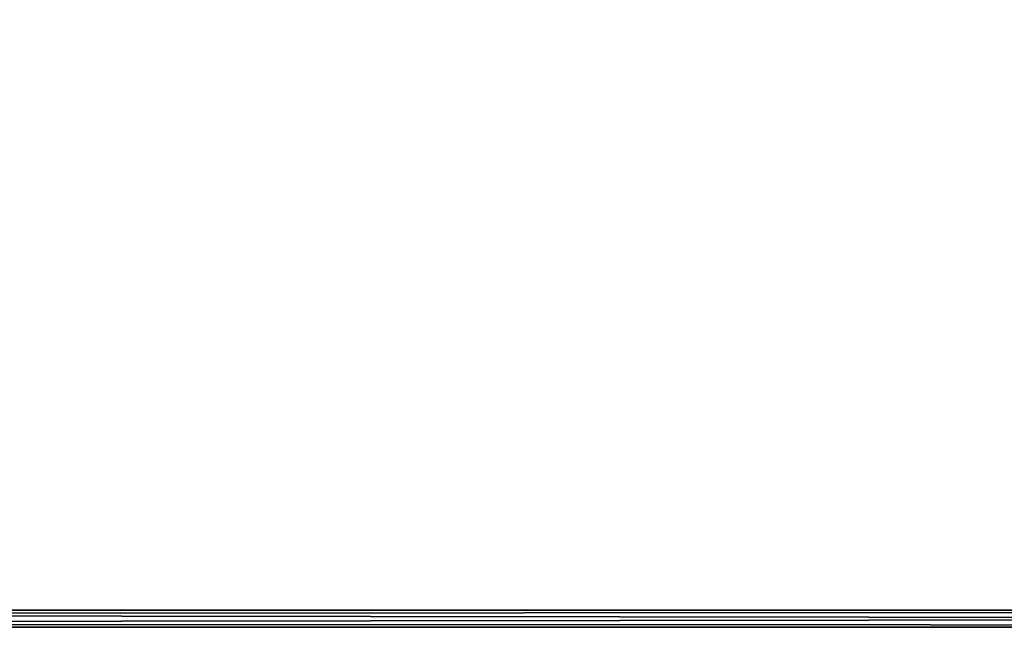
# Model space of a CAD drawing. Units: inches. Extents: x -3.9 to 59.1, y -28.3 to 27.6.
# Drawn here: x 20.5 to 25, y -28 to -25.2 of the extents above; entities that cross this region are included whole.
import ezdxf

# ---------------------------------------------------------------- set-up
doc = ezdxf.new("R2010")
doc.units = ezdxf.units.IN
doc.header["$MEASUREMENT"] = 0
doc.layers.add('72_EGR_BASE_CUSTOMARTICLE', color=7, linetype='Continuous')
doc.layers.add('SKP_Layer 01_D3G', color=7, linetype='Continuous')

# ---------------------------------------------------------------- blocks, each defined once
blk = doc.blocks.new('893e3b75-d375-4cc9-b5fd-f732340be501')
at = {"layer": 'SKP_Layer 01_D3G', "color": 0}
for points in [[(-29.1339, 13.7008, 0.3937), (-29.1339, -13.7008, 0.3937), (29.1339, -13.7008, 0.3937)], [(-29.1339, -13.7008, 0), (29.1339, 13.7008, 0), (29.1339, -13.7008, 0)], [(-29.1339, -13.7008, 0), (-29.1339, 13.7008, 0), (29.1339, 13.7008, 0)], [(-29.1339, 13.7008, 0.3937), (29.1339, -13.7008, 0.3937), (29.1339, 13.7008, 0.3937)]]:
    blk.add_3dface(points, dxfattribs=at)
blk = doc.blocks.new('4718986f-e222-4407-9c99-1d0125fdf2fd')
at = {"color": 0}
blk.add_blockref('893e3b75-d375-4cc9-b5fd-f732340be501', (0, 0), dxfattribs=at)
blk = doc.blocks.new('443fce20-61ef-44c7-9df1-6a5bdc438a82')
at = {"layer": 'SKP_Layer 01_D3G', "color": 0}
for points in [[(-29.1339, -0.0197, 0.3346), (29.1339, -0.0394, 0.315), (-29.1339, 0.0394, 0.3937)], [(-29.1339, 0.0394, 0.3937), (29.1339, -0.0394, 0.315), (29.1339, 0.0394, 0.3937)], [(29.1339, 0.0394, 0), (-29.1339, 0.0197, 0.0197), (-29.1339, 0.0394, 0)], [(-29.1339, -0.0394, 0.0787), (29.1339, 0.0394, 0), (29.1339, -0.0394, 0.0787)], [(-29.1339, 0.0197, 0.0197), (29.1339, 0.0394, 0), (-29.1339, -0.0394, 0.0787)], [(29.1339, -0.0394, 0.315), (-29.1339, -0.0197, 0.3346), (-29.1339, -0.0394, 0.315)], [(-29.1339, -0.0394, 0.315), (29.1339, -0.0394, 0.2559), (29.1339, -0.0394, 0.315)], [(29.1339, -0.0394, 0.2559), (-29.1339, -0.0394, 0.0787), (29.1339, -0.0394, 0.0787)], [(-29.1339, -0.0394, 0.0787), (29.1339, -0.0394, 0.2559), (-29.1339, -0.0394, 0.1378)], [(-29.1339, -0.0394, 0.1378), (29.1339, -0.0394, 0.2559), (-29.1339, -0.0394, 0.315)]]:
    blk.add_3dface(points, dxfattribs=at)
blk = doc.blocks.new('958bd327-93f6-4224-bb59-57dc3e880410')
at = {"color": 0}
blk.add_blockref('443fce20-61ef-44c7-9df1-6a5bdc438a82', (0, -13.7402), dxfattribs=at)
blk = doc.blocks.new('675aec0a-ad74-45fc-8aa7-155fa847ae87')
at = {"color": 250, "true_color": 0x181818}
for name in ['958bd327-93f6-4224-bb59-57dc3e880410', '4718986f-e222-4407-9c99-1d0125fdf2fd']:
    blk.add_blockref(name, (0, 0, 28.8189), dxfattribs=at)
blk = doc.blocks.new('XCAD-23231FDA-B4CA-4502-A3C8-3264FAAF00A0', base_point=(-3.879, 28.3465))
blk.add_blockref('675aec0a-ad74-45fc-8aa7-155fa847ae87', (25.6486, 14.1732))

msp = doc.modelspace()

# ---------------------------------------------------------------- block references
at = {"layer": '72_EGR_BASE_CUSTOMARTICLE'}
msp.add_blockref('XCAD-23231FDA-B4CA-4502-A3C8-3264FAAF00A0', (0, 0), dxfattribs=at)

doc.saveas('drawing.dxf')
